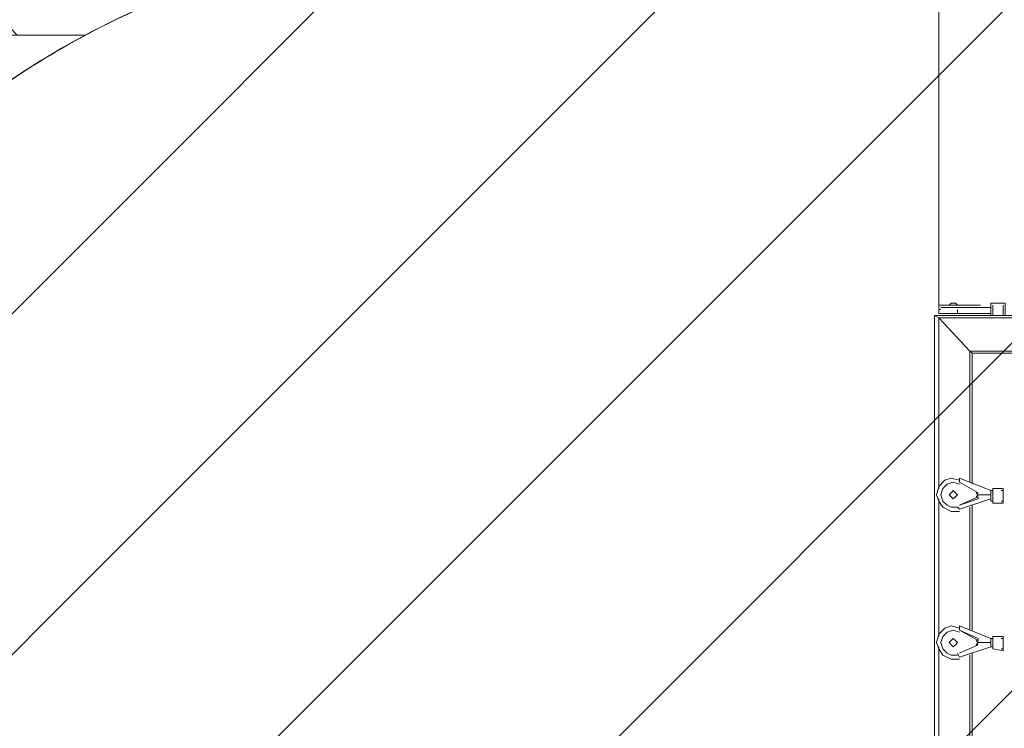
# Model space of a CAD drawing. Units: millimetres. Extents: x -2752 to 9718, y -9742 to 843.
# Drawn here: x 2610 to 4612, y -3080 to -1640 of the extents above; entities that cross this region are included whole.
import ezdxf

# ---------------------------------------------------------------- set-up
doc = ezdxf.new("R2010")
doc.units = ezdxf.units.MM
doc.header["$MEASUREMENT"] = 0
doc.linetypes.add('AI-Linetype-0', pattern=[211.666667, 105.833333, -105.833333])
doc.layers.add('Background', color=7, linetype='Continuous', lineweight=0)

msp = doc.modelspace()

# ---------------------------------------------------------------- linework, layer by layer
at = {"layer": 'Background', "color": 152, "lineweight": 9}
msp.add_line((4479, -2237.1), (4479, -544.4), dxfattribs=at)
at = {"layer": 'Background', "color": 7, "lineweight": 5}
for p, q in [((4483.2, -2220.2), (4479, -2220.2)), ((4483.2, -2220.2), (4521.3, -2220.2)), ((4521.3, -2220.2), (4517.1, -2220.2)), ((4521.3, -2220.2), (4517.1, -2220.2)), ((4559.4, -2220.2), (4521.3, -2220.2)), ((4559.4, -2220.2), (4555.2, -2220.2)), ((4559.4, -2220.2), (4555.2, -2220.2)), ((4563.6, -2220.2), (4559.4, -2220.2)), ((4563.6, -2220.2), (4559.4, -2220.2)), ((4483.2, -2241.3), (4479, -2241.3)), ((4521.3, -2241.3), (4517.1, -2241.3)), ((4521.3, -2241.3), (4517.1, -2241.3)), ((4521.3, -2241.3), (4559.4, -2241.3)), ((4559.4, -2241.3), (4555.2, -2241.3)), ((4559.4, -2241.3), (4555.2, -2241.3)), ((4563.6, -2241.3), (4559.4, -2241.3)), ((4563.6, -2241.3), (4559.4, -2241.3)), ((4563.6, -2241.3), (4559.4, -2241.3)), ((4559.4, -2241.3), (4563.6, -2241.3)), ((4584.8, -2237.1), (4584.8, -2241.3)), ((4614.4, -2241.3), (4610.2, -2241.3)), ((4521.3, -2580), (4559.4, -2601.2)), ((4521.3, -2580), (4559.4, -2601.2)), ((4589, -2596.9), (4584.8, -2596.9)), ((4610.2, -2596.9), (4606, -2596.9)), ((4559.4, -2609.6), (4521.3, -2626.6)), ((4559.4, -2613.9), (4521.3, -2626.6)), ((4589, -2618.1), (4584.8, -2618.1)), ((4610.2, -2618.1), (4606, -2618.1)), ((4521.3, -2880.6), (4559.4, -2901.7)), ((4521.3, -2880.6), (4559.4, -2897.5)), ((4589, -2897.5), (4584.8, -2897.5)), ((4610.2, -2897.5), (4606, -2897.5)), ((4559.4, -2910.2), (4521.3, -2927.1)), ((4559.4, -2910.2), (4521.3, -2927.1)), ((4589, -2914.4), (4584.8, -2914.4)), ((4610.2, -2918.7), (4606, -2918.7))]:
    msp.add_line(p, q, dxfattribs=at)
for points in [[(4517.1, -2220.2), (4512.8, -2215.9), (4508.6, -2215.9), (4504.4, -2215.9), (4500.1, -2220.2)], [(4521.3, -2220.2), (4559.4, -2220.2), (4563.6, -2220.2)], [(4521.3, -2220.2), (4559.4, -2220.2), (4563.6, -2220.2)], [(4610.2, -2215.9), (4589, -2215.9), (4584.8, -2215.9), (4584.8, -2220.2), (4584.8, -2224.4)], [(4589, -2241.3), (4589, -2237.1), (4589, -2228.6), (4589, -2224.4), (4589, -2220.2)], [(4610.2, -2215.9), (4614.4, -2215.9), (4614.4, -2220.2)], [(4610.2, -2215.9), (4614.4, -2215.9), (4614.4, -2220.2), (4614.4, -2224.4), (4614.4, -2228.6), (4614.4, -2232.9), (4614.4, -2237.1), (4614.4, -2241.3)], [(4610.2, -2220.2)], [(4610.2, -2241.3), (4610.2, -2237.1), (4610.2, -2228.6), (4610.2, -2224.4), (4610.2, -2220.2)], [(4546.7, -2317.5), (4542.5, -2313.3), (4479, -2245.6), (4470.5, -2241.3)], [(6392.4, -2245.6), (6396.7, -2241.3), (4470.5, -2241.3)], [(4470.5, -2241.3), (4479, -2245.6), (4542.5, -2313.3), (4546.7, -2317.5)], [(4483.2, -2228.6), (4479, -2228.6), (4479, -2232.9), (4479, -2237.1), (4483.2, -2237.1)], [(4559.4, -2241.3), (4521.3, -2241.3), (4483.2, -2241.3), (4521.3, -2241.3)], [(4517.1, -2237.1), (4517.1, -2237.1), (4517.1, -2232.9), (4517.1, -2228.6)], [(4584.8, -2241.3), (4584.8, -2241.3), (4584.8, -2237.1), (4584.8, -2232.9), (4584.8, -2228.6), (4584.8, -2224.4)], [(4521.3, -2575.8), (4504.4, -2571.5), (4491.7, -2575.8), (4479, -2588.5), (4474.7, -2605.4), (4479, -2618.1), (4487.4, -2630.8), (4504.4, -2639.3), (4521.3, -2639.3)], [(4521.3, -2584.2), (4508.6, -2580), (4495.9, -2584.2), (4487.4, -2592.7), (4483.2, -2605.4), (4487.4, -2618.1), (4495.9, -2626.6), (4504.4, -2630.8), (4517.1, -2630.8)], [(4521.3, -2584.2), (4508.6, -2580), (4495.9, -2584.2), (4487.4, -2592.7), (4483.2, -2605.4), (4487.4, -2618.1), (4495.9, -2626.6), (4504.4, -2630.8), (4517.1, -2630.8)], [(4555.2, -2609.6), (4559.4, -2605.4), (4555.2, -2601.2)], [(4555.2, -2609.6), (4559.4, -2605.4), (4555.2, -2601.2)], [(4521.3, -2876.3), (4504.4, -2872.1), (4491.7, -2876.3), (4479, -2889), (4474.7, -2906), (4479, -2918.7), (4487.4, -2931.4), (4504.4, -2939.8), (4521.3, -2939.8)], [(4521.3, -2884.8), (4508.6, -2880.6), (4495.9, -2884.8), (4487.4, -2893.3), (4483.2, -2906), (4487.4, -2918.7), (4495.9, -2927.1), (4504.4, -2931.4), (4517.1, -2931.4)], [(4521.3, -2884.8), (4508.6, -2880.6), (4495.9, -2884.8), (4487.4, -2893.3), (4483.2, -2906), (4487.4, -2918.7), (4495.9, -2927.1), (4504.4, -2931.4), (4517.1, -2931.4)], [(4555.2, -2910.2), (4559.4, -2906), (4555.2, -2901.7)], [(4555.2, -2910.2), (4559.4, -2906), (4555.2, -2901.7)]]:
    msp.add_lwpolyline(points, dxfattribs=at)
for points in [[(4508.6, -2596.9), (4504.4, -2601.2), (4500.1, -2605.4), (4504.4, -2609.6), (4508.6, -2613.9), (4512.8, -2609.6), (4517.1, -2605.4), (4512.8, -2601.2)], [(4508.6, -2897.5), (4504.4, -2901.7), (4500.1, -2906), (4504.4, -2910.2), (4508.6, -2914.4), (4512.8, -2910.2), (4517.1, -2906), (4512.8, -2901.7)]]:
    msp.add_lwpolyline(points, close=True, dxfattribs=at)
at = {"layer": 'Background', "color": 1, "lineweight": 9}
msp.add_open_spline([(7315.3, -544.4), (7315.3, -544.4), (4470.8, -544.4), (4470.8, -544.4), (3760.8, -544.4), (3152.7, -979.8), (2898.3, -1598.1), (2845.4, -1619.8), (2794, -1644.3), (2743.9, -1671.1), (2743.9, -1671.1), (2604.6, -1671.1), (2604.6, -1671.1), (2330.7, -1373.9), (1938.4, -1187.6), (1502.3, -1187.6), (1502.3, -1187.6), (684.6, -1187.6), (684.6, -1187.6), (-140, -1187.6), (-809, -1853.1), (-815.1, -2676.3), (-869.2, -2831.3), (-899, -2997.6), (-899, -3171.1), (-899, -3171.1), (-899, -4167.5), (-899, -4167.5), (-899, -4439.4), (-826.3, -4694.2), (-699.8, -4914.1), (-699.8, -4914.1), (-699.8, -5186.2), (-699.8, -5186.2), (-699.8, -5606.1), (-527.1, -5985.5), (-249, -6257.8), (-249, -6257.8), (-249, -6884.6), (-249, -6884.6), (-249, -7436.9), (198.7, -7884.6), (751, -7884.6), (751, -7884.6), (1451, -7884.6), (1451, -7884.6), (1826.5, -7884.6), (2153.6, -7677.5), (2324.5, -7371.3), (2409.1, -7625.5), (2559.8, -7849.3), (2756.3, -8022.5), (2819.9, -8513.6), (3239.3, -8892.9), (3747.6, -8892.9), (3747.6, -8892.9), (4347.4, -8892.9), (4347.4, -8892.9), (4855.7, -8892.9), (5275.1, -8513.6), (5338.7, -8022.5), (5650.5, -7747.7), (5847.3, -7345.6), (5847.3, -6897.3), (5847.3, -6897.3), (5847.3, -5867.5), (5847.3, -5867.5), (5847.3, -5867.5), (7315.3, -5867.5), (7315.3, -5867.5), (8254.2, -5867.5), (9015.3, -5106.4), (9015.3, -4167.5), (9015.3, -4167.5), (9015.3, -2244.4), (9015.3, -2244.4), (9015.3, -1305.5), (8254.2, -544.4), (7315.3, -544.4)], degree=3, knots=[0, 0, 0, 0, 1, 1, 1, 2, 2, 2, 3, 3, 3, 4, 4, 4, 5, 5, 5, 6, 6, 6, 7, 7, 7, 8, 8, 8, 9, 9, 9, 10, 10, 10, 11, 11, 11, 12, 12, 12, 13, 13, 13, 14, 14, 14, 15, 15, 15, 16, 16, 16, 17, 17, 17, 18, 18, 18, 19, 19, 19, 20, 20, 20, 21, 21, 21, 22, 22, 22, 23, 23, 23, 24, 24, 24, 25, 25, 25, 26, 26, 26, 26], dxfattribs=at)
at = {"layer": 'Background', "color": 253, "lineweight": 9}
for points, knots in [([(5338.7, -8022.5), (5650.5, -7747.7), (5847.3, -7345.6), (5847.3, -6897.3), (5847.3, -6897.3), (5847.3, -5867.5), (5847.3, -5867.5), (5847.3, -5867.5), (7315.3, -5867.5), (7315.3, -5867.5), (8254.2, -5867.5), (9015.3, -5106.4), (9015.3, -4167.5), (9015.3, -4167.5), (9015.3, -2244.4), (9015.3, -2244.4), (9015.3, -1305.5), (8254.2, -544.4), (7315.3, -544.4), (7315.3, -544.4), (4470.8, -544.4), (4470.8, -544.4), (3760.8, -544.4), (3152.7, -979.8), (2898.3, -1598.1), (2279.4, -1852.2), (1843.4, -2460.6), (1843.4, -3171.1), (1843.4, -3171.1), (1843.4, -4167.5), (1843.4, -4167.5), (1843.4, -4587.1), (1995.7, -4970.9), (2247.6, -5267.4), (2247.6, -5267.4), (2247.6, -6897.3), (2247.6, -6897.3), (2247.6, -7345.6), (2444.5, -7747.7), (2756.3, -8022.5)], [0, 0, 0, 0, 1, 1, 1, 2, 2, 2, 3, 3, 3, 4, 4, 4, 5, 5, 5, 6, 6, 6, 7, 7, 7, 8, 8, 8, 9, 9, 9, 10, 10, 10, 11, 11, 11, 12, 12, 12, 13, 13, 13, 13]), ([(4979.9, -544.4), (4979.9, -544.4), (1843.4, -3680.9), (1843.4, -3680.9), (1843.4, -3680.9), (1843.4, -4167.5), (1843.4, -4167.5), (1843.4, -4237.8), (1848, -4307), (1856.4, -4375), (1856.4, -4375), (5687, -544.4), (5687, -544.4), (5687, -544.4), (4979.9, -544.4), (4979.9, -544.4)], [0, 0, 0, 0, 1, 1, 1, 2, 2, 2, 3, 3, 3, 4, 4, 4, 5, 5, 5, 5]), ([(2898.3, -1598.1), (2336.6, -1828.7), (1925.6, -2351.2), (1854.4, -2977), (1854.4, -2977), (4275.9, -555.5), (4275.9, -555.5), (3650.9, -626.9), (3129.1, -1037.2), (2898.3, -1598.1)], [0, 0, 0, 0, 1, 1, 1, 2, 2, 2, 3, 3, 3, 3]), ([(6379.9, -544.4), (6379.9, -544.4), (2014.2, -4910), (2014.2, -4910), (2077.1, -5039.1), (2155.6, -5159.1), (2247.6, -5267.4), (2247.6, -5267.4), (2247.6, -5383.8), (2247.6, -5383.8), (2247.6, -5383.8), (7087, -544.4), (7087, -544.4), (7087, -544.4), (6379.9, -544.4), (6379.9, -544.4)], [0, 0, 0, 0, 1, 1, 1, 2, 2, 2, 3, 3, 3, 4, 4, 4, 5, 5, 5, 5]), ([(7728.9, -595.3), (7728.9, -595.3), (2247.6, -6076.6), (2247.6, -6076.6), (2247.6, -6076.6), (2247.6, -6783.8), (2247.6, -6783.8), (2247.6, -6783.8), (2747.6, -6283.8), (2747.6, -6283.8), (2747.6, -6283.8), (2747.6, -6193.2), (2747.6, -6193.2), (2747.6, -6193.2), (2838.2, -6193.2), (2838.2, -6193.2), (2838.2, -6193.2), (8223.7, -807.7), (8223.7, -807.7), (8073.1, -712.3), (7906.6, -639.8), (7728.9, -595.3)], [0, 0, 0, 0, 1, 1, 1, 2, 2, 2, 3, 3, 3, 4, 4, 4, 5, 5, 5, 6, 6, 6, 7, 7, 7, 7]), ([(8596.5, -1127.7), (8596.5, -1127.7), (3531.1, -6193.2), (3531.1, -6193.2), (3531.1, -6193.2), (3747.6, -6193.2), (3747.6, -6193.2), (3747.6, -6193.2), (4238.2, -6193.2), (4238.2, -6193.2), (4238.2, -6193.2), (8871.4, -1559.9), (8871.4, -1559.9), (8801.8, -1401.7), (8708.7, -1256.3), (8596.5, -1127.7)], [0, 0, 0, 0, 1, 1, 1, 2, 2, 2, 3, 3, 3, 4, 4, 4, 5, 5, 5, 5]), ([(2743.9, -1671.1), (2743.9, -1671.1), (1598.5, -1671.1), (1598.5, -1671.1), (770.1, -1671.1), (98.6, -2342.6), (98.6, -3171.1), (98.6, -3171.1), (98.6, -4167.5), (98.6, -4167.5), (98.6, -4995.9), (770.1, -5667.5), (1598.5, -5667.5), (1598.5, -5667.5), (1803.1, -5667.5), (1803.1, -5667.5), (1929.9, -5798.5), (2080.5, -5906.1), (2247.6, -5984.2)], [0, 0, 0, 0, 1, 1, 1, 2, 2, 2, 3, 3, 3, 4, 4, 4, 5, 5, 5, 6, 6, 6, 6]), ([(2389.6, -1671.1), (2389.6, -1671.1), (2389.6, -1923.4), (2389.6, -1923.4), (2496, -1825), (2614.9, -1739.9), (2743.9, -1671.1), (2743.9, -1671.1), (2389.6, -1671.1), (2389.6, -1671.1)], [0, 0, 0, 0, 1, 1, 1, 2, 2, 2, 3, 3, 3, 3])]:
    msp.add_open_spline(points, degree=3, knots=knots, dxfattribs=at)
at = {"layer": 'Background', "color": 1, "linetype": 'AI-Linetype-0', "lineweight": 9}
msp.add_open_spline([(-815.4, -2209.4), (-815.4, -1381), (-143.8, -709.4), (684.6, -709.4), (684.6, -709.4), (1512.8, -709.4), (1512.8, -709.4), (2125.6, -709.4), (2652.6, -1076.9), (2885.4, -1603.5)], degree=3, knots=[0, 0, 0, 0, 1, 1, 1, 2, 2, 2, 3, 3, 3, 3], dxfattribs=at)
at = {"layer": 'Background', "color": 7, "lineweight": 5}
for points in [[(4483.2, -2220.2), (4483.2, -2220.2), (4479, -2220.2), (4479, -2220.2)], [(4500.1, -2220.2), (4500.1, -2220.2), (4495.9, -2220.2), (4495.9, -2220.2)], [(4500.1, -2220.2), (4500.1, -2220.2), (4521.3, -2220.2), (4521.3, -2220.2)], [(4521.3, -2220.2), (4521.3, -2220.2), (4517.1, -2220.2), (4517.1, -2220.2)], [(4563.6, -2220.2), (4563.6, -2220.2), (4559.4, -2220.2), (4559.4, -2220.2)], [(4563.6, -2220.2), (4563.6, -2220.2), (4559.4, -2220.2), (4559.4, -2220.2)], [(4563.6, -2220.2), (4563.6, -2220.2), (4559.4, -2220.2), (4559.4, -2220.2)], [(4563.6, -2220.2), (4563.6, -2220.2), (4559.4, -2220.2), (4559.4, -2220.2)], [(4563.6, -2220.2), (4563.6, -2220.2), (4559.4, -2220.2), (4559.4, -2220.2)], [(4610.2, -2215.9), (4610.2, -2215.9), (4606, -2215.9), (4606, -2215.9)], [(4470.5, -3164.2), (4470.5, -3164.2), (4470.5, -2241.3), (4470.5, -2241.3)], [(4483.2, -2241.3), (4483.2, -2241.3), (4479, -2241.3), (4479, -2241.3)], [(4517.1, -2224.4), (4517.1, -2224.4), (4483.2, -2224.4), (4483.2, -2224.4)], [(4483.2, -2237.1), (4483.2, -2237.1), (4517.1, -2237.1), (4517.1, -2237.1)], [(4584.8, -2224.4), (4584.8, -2224.4), (4517.1, -2224.4), (4517.1, -2224.4)], [(4584.8, -2237.1), (4584.8, -2237.1), (4517.1, -2237.1), (4517.1, -2237.1)], [(4563.6, -2241.3), (4563.6, -2241.3), (4559.4, -2241.3), (4559.4, -2241.3)], [(4563.6, -2241.3), (4563.6, -2241.3), (4559.4, -2241.3), (4559.4, -2241.3)], [(4563.6, -2241.3), (4563.6, -2241.3), (4559.4, -2241.3), (4559.4, -2241.3)], [(4821.9, -2245.6), (4821.9, -2245.6), (4479, -2245.6), (4479, -2245.6)], [(4479, -2245.6), (4479, -2245.6), (4479, -2592.7), (4479, -2592.7)], [(4809.2, -2313.3), (4809.2, -2313.3), (4542.5, -2313.3), (4542.5, -2313.3)], [(4542.5, -2313.3), (4542.5, -2313.3), (4542.5, -2580), (4542.5, -2580)], [(4813.4, -2317.5), (4813.4, -2317.5), (4546.7, -2317.5), (4546.7, -2317.5)], [(4546.7, -2317.5), (4546.7, -2317.5), (4546.7, -2584.2), (4546.7, -2584.2)], [(4521.3, -2580), (4521.3, -2580), (4521.3, -2571.6), (4521.3, -2571.6)], [(4521.3, -2571.6), (4521.3, -2571.6), (4584.8, -2596.9), (4584.8, -2596.9)], [(4559.4, -2601.2), (4559.4, -2601.2), (4555.2, -2601.2), (4555.2, -2601.2)], [(4584.8, -2618.1), (4584.8, -2618.1), (4584.8, -2596.9), (4584.8, -2596.9)], [(4589, -2592.7), (4589, -2592.7), (4589, -2622.3), (4589, -2622.3)], [(4589, -2592.7), (4589, -2592.7), (4610.2, -2592.7), (4610.2, -2592.7)], [(4610.2, -2622.3), (4610.2, -2622.3), (4610.2, -2592.7), (4610.2, -2592.7)], [(4479, -2613.9), (4479, -2613.9), (4479, -2893.3), (4479, -2893.3)], [(4584.8, -2613.9), (4584.8, -2613.9), (4521.3, -2635), (4521.3, -2635)], [(4563.6, -2605.4), (4563.6, -2605.4), (4559.4, -2605.4), (4559.4, -2605.4)], [(4563.6, -2605.4), (4563.6, -2605.4), (4559.4, -2605.4), (4559.4, -2605.4)], [(4559.4, -2609.6), (4559.4, -2609.6), (4559.4, -2613.9), (4559.4, -2613.9)], [(4563.6, -2605.4), (4563.6, -2605.4), (4584.8, -2605.4), (4584.8, -2605.4)], [(4589, -2622.3), (4589, -2622.3), (4610.2, -2622.3), (4610.2, -2622.3)], [(4517.1, -2630.8), (4517.1, -2630.8), (4521.3, -2635), (4521.3, -2635)], [(4542.5, -2630.8), (4542.5, -2630.8), (4542.5, -2880.6), (4542.5, -2880.6)], [(4546.7, -2626.6), (4546.7, -2626.6), (4546.7, -2880.6), (4546.7, -2880.6)], [(4521.3, -2880.6), (4521.3, -2880.6), (4521.3, -2872.1), (4521.3, -2872.1)], [(4521.3, -2872.1), (4521.3, -2872.1), (4584.8, -2897.5), (4584.8, -2897.5)], [(4559.4, -2901.7), (4559.4, -2901.7), (4559.4, -2897.5), (4559.4, -2897.5)], [(4584.8, -2914.4), (4584.8, -2914.4), (4584.8, -2897.5), (4584.8, -2897.5)], [(4589, -2893.3), (4589, -2893.3), (4589, -2918.7), (4589, -2918.7)], [(4589, -2893.3), (4589, -2893.3), (4610.2, -2893.3), (4610.2, -2893.3)], [(4610.2, -2922.9), (4610.2, -2922.9), (4610.2, -2893.3), (4610.2, -2893.3)], [(4479, -2914.4), (4479, -2914.4), (4479, -3164.2), (4479, -3164.2)], [(4584.8, -2914.4), (4584.8, -2914.4), (4521.3, -2935.6), (4521.3, -2935.6)], [(4559.4, -2910.2), (4559.4, -2910.2), (4555.2, -2910.2), (4555.2, -2910.2)], [(4563.6, -2906), (4563.6, -2906), (4559.4, -2906), (4559.4, -2906)], [(4563.6, -2906), (4563.6, -2906), (4559.4, -2906), (4559.4, -2906)], [(4563.6, -2906), (4563.6, -2906), (4584.8, -2906), (4584.8, -2906)], [(4589, -2918.7), (4589, -2918.7), (4610.2, -2922.9), (4610.2, -2922.9)], [(4517.1, -2927.1), (4517.1, -2927.1), (4521.3, -2935.6), (4521.3, -2935.6)], [(4542.5, -2931.4), (4542.5, -2931.4), (4542.5, -3164.2), (4542.5, -3164.2)], [(4546.7, -2927.1), (4546.7, -2927.1), (4546.7, -3164.2), (4546.7, -3164.2)]]:
    msp.add_open_spline(points, degree=3, dxfattribs=at)
msp.add_open_spline([(4483.2, -2220.2), (4483.2, -2220.2), (4521.3, -2220.2), (4521.3, -2220.2), (4521.3, -2220.2), (4483.2, -2220.2), (4483.2, -2220.2)], degree=3, knots=[0, 0, 0, 0, 1, 1, 1, 2, 2, 2, 2], dxfattribs=at)

doc.saveas('drawing.dxf')
